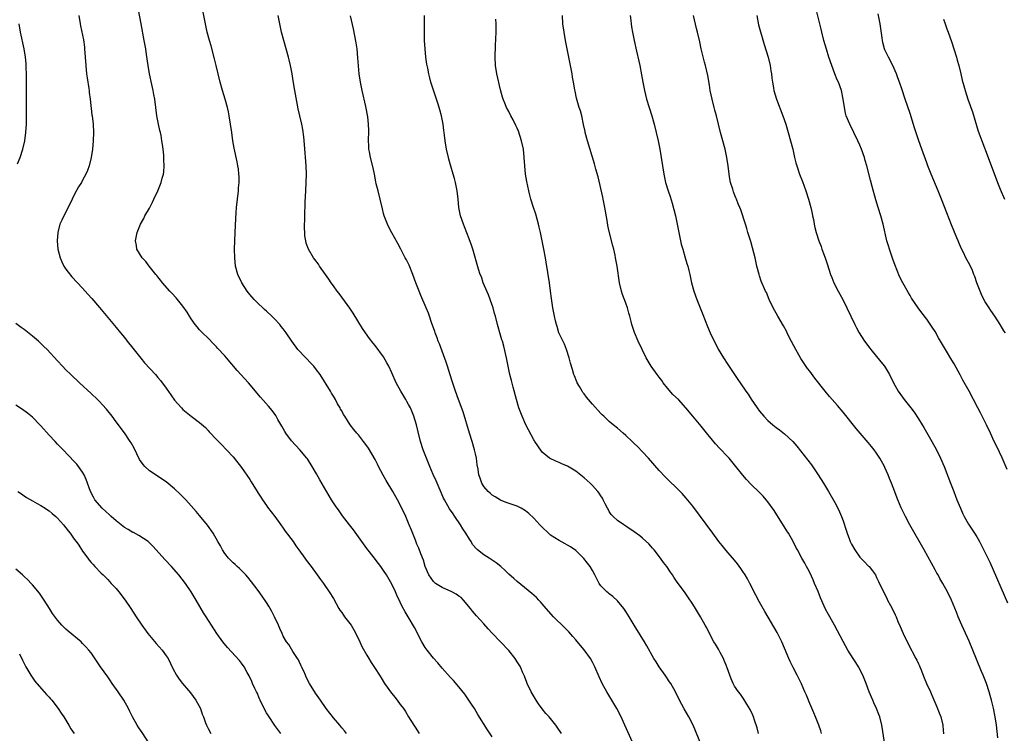
# Model space of a CAD drawing. Units: inches. Extents: x 2631000 to 2634000, y 1449000 to 1452000.
# Drawn here: x 2631794 to 2632030, y 1450983 to 1451154 of the extents above; entities that cross this region are included whole.
import ezdxf

# ---------------------------------------------------------------- set-up
doc = ezdxf.new("R2010")
doc.units = ezdxf.units.IN
doc.header["$MEASUREMENT"] = 0
doc.layers.add('LD26311449_10ft', color=123, linetype='Continuous')

msp = doc.modelspace()

# ---------------------------------------------------------------- linework, layer by layer
at = {"layer": 'LD26311449_10ft'}
for points, elevation in [([(2631808.06, 1451155), (2631808.37, 1451153), (2631808.49, 1451152.49), (2631809.17, 1451149.17), (2631809.41, 1451147.41), (2631809.45, 1451147), (2631809.73, 1451143), (2631809.94, 1451141), (2631810.07, 1451140.07), (2631810.45, 1451137.55), (2631810.52, 1451137), (2631810.56, 1451136.56), (2631810.78, 1451135), (2631811.22, 1451131.22), (2631811.26, 1451131), (2631811.48, 1451129), (2631811.58, 1451127), (2631811.53, 1451125), (2631811.34, 1451123), (2631811.06, 1451121), (2631810.59, 1451119), (2631810.12, 1451117.88), (2631809.79, 1451117), (2631809, 1451115.54), (2631808.69, 1451115), (2631808.01, 1451113.99), (2631807, 1451112.01), (2631806.47, 1451111), (2631805, 1451107.91), (2631804.48, 1451107), (2631804, 1451106), (2631803.56, 1451105), (2631803.05, 1451103), (2631802.92, 1451101), (2631803.09, 1451099), (2631803.6, 1451097), (2631804.03, 1451096.03), (2631804.53, 1451095), (2631805, 1451094.27), (2631805.51, 1451093.51), (2631806.41, 1451092.41), (2631809, 1451089.67), (2631810.27, 1451088.27), (2631811.2, 1451087.2), (2631813, 1451085.1), (2631815, 1451082.68), (2631817, 1451080.29), (2631818.04, 1451079), (2631819, 1451077.85), (2631819.66, 1451077), (2631821, 1451075.35), (2631822.92, 1451072.92), (2631823.84, 1451071.84), (2631826.43, 1451069), (2631827, 1451068.34), (2631827.61, 1451067.61), (2631829, 1451065.71), (2631830.14, 1451064.14), (2631831, 1451062.89), (2631832.66, 1451061), (2631833, 1451060.64), (2631835, 1451059.05), (2631837, 1451057.55), (2631838.36, 1451056.36), (2631839, 1451055.58), (2631839.3, 1451055.3), (2631841, 1451053.47), (2631842.24, 1451052.25), (2631843.44, 1451051), (2631845, 1451049.26), (2631847, 1451046.74), (2631849, 1451043.84), (2631849.31, 1451043.31), (2631850.75, 1451041), (2631851, 1451040.62), (2631851.61, 1451039.61), (2631852.02, 1451039), (2631853, 1451037.67), (2631853.27, 1451037.27), (2631854.12, 1451036.12), (2631855, 1451035), (2631856.42, 1451033), (2631857, 1451032.25), (2631857.5, 1451031.5), (2631859.34, 1451029), (2631860, 1451028), (2631860.76, 1451027), (2631862.19, 1451025), (2631862.52, 1451024.52), (2631863.67, 1451023), (2631865.16, 1451021), (2631865.92, 1451019.92), (2631866.62, 1451019), (2631867.98, 1451017), (2631869, 1451015.36), (2631870.29, 1451013), (2631870.57, 1451012.57), (2631871, 1451012.01), (2631871.4, 1451011.4), (2631871.69, 1451011), (2631873.23, 1451009), (2631873.87, 1451007.87), (2631874.4, 1451007), (2631875.34, 1451005), (2631875.85, 1451003.85), (2631877, 1451001.82), (2631877.5, 1451001), (2631878.04, 1451000.04), (2631879, 1450998.62), (2631880, 1450997), (2631880.4, 1450996.4), (2631881.27, 1450995), (2631881.9, 1450994.1), (2631882.67, 1450993), (2631883, 1450992.58), (2631883.73, 1450991.73), (2631884.29, 1450991), (2631885, 1450990.01), (2631885.46, 1450989.46), (2631885.79, 1450989), (2631886.27, 1450988.27), (2631887, 1450987.02), (2631888.22, 1450985), (2631888.54, 1450984.54), (2631889.53, 1450983)], 9720), ([(2631907, 1450982.23), (2631905.89, 1450983.89), (2631903.59, 1450987.59), (2631902.76, 1450989), (2631902.09, 1450990.09), (2631901.29, 1450991.29), (2631900.44, 1450992.44), (2631899, 1450994.24), (2631897.72, 1450995.72), (2631897, 1450996.48), (2631895, 1450998.71), (2631893.96, 1450999.96), (2631893, 1451001.05), (2631891.43, 1451003), (2631891, 1451003.63), (2631890.17, 1451005), (2631888.41, 1451008.41), (2631886.87, 1451011), (2631886.18, 1451012.18), (2631885.47, 1451013.47), (2631885, 1451014.52), (2631884.17, 1451016.17), (2631883.83, 1451017), (2631883, 1451018.83), (2631881.69, 1451021), (2631881, 1451022.1), (2631880.39, 1451023), (2631879.79, 1451023.79), (2631879, 1451024.79), (2631878.86, 1451025), (2631877, 1451027.36), (2631873.8, 1451031.8), (2631872.87, 1451033), (2631871.2, 1451035.2), (2631870.36, 1451036.36), (2631869.53, 1451037.54), (2631868.57, 1451039), (2631867.97, 1451039.97), (2631865.78, 1451043.78), (2631865, 1451045.23), (2631863.96, 1451047), (2631862.79, 1451048.79), (2631862.64, 1451049), (2631861.01, 1451051), (2631859, 1451053.15), (2631857.64, 1451055), (2631857.39, 1451055.39), (2631857, 1451056.05), (2631856.66, 1451056.66), (2631855.74, 1451058.26), (2631855.22, 1451059.22), (2631854.38, 1451060.38), (2631853.47, 1451061.47), (2631851.6, 1451063.6), (2631848.66, 1451067), (2631846.01, 1451070.01), (2631843.46, 1451073), (2631843, 1451073.51), (2631841.31, 1451075.31), (2631841, 1451075.67), (2631840.33, 1451076.33), (2631839, 1451077.72), (2631837.7, 1451079), (2631837, 1451079.75), (2631836.42, 1451080.42), (2631835.94, 1451081), (2631835, 1451082.35), (2631834.56, 1451083), (2631833.98, 1451083.98), (2631833, 1451085.38), (2631831.38, 1451087.38), (2631830.42, 1451088.42), (2631829.87, 1451089), (2631828.12, 1451091), (2631827.63, 1451091.63), (2631827, 1451092.39), (2631826.75, 1451092.75), (2631826.52, 1451093), (2631824.9, 1451095), (2631824.12, 1451096.12), (2631823.25, 1451097), (2631821.99, 1451099), (2631821.89, 1451099.89), (2631821.64, 1451101), (2631821.84, 1451101.84), (2631822.08, 1451103), (2631822.85, 1451105), (2631823.63, 1451106.37), (2631823.92, 1451107), (2631825, 1451108.84), (2631825.74, 1451110.26), (2631826.06, 1451111), (2631826.96, 1451113), (2631827.77, 1451115), (2631828.04, 1451116.04), (2631828.32, 1451117), (2631828.41, 1451117.59), (2631828.51, 1451119), (2631828.44, 1451120.44), (2631828.46, 1451121), (2631828.43, 1451121.57), (2631828.27, 1451123), (2631828.07, 1451124.07), (2631827.98, 1451125), (2631827.77, 1451126.23), (2631827.59, 1451127), (2631827.46, 1451127.46), (2631827.15, 1451129), (2631826.79, 1451131), (2631826.26, 1451135), (2631826.07, 1451136.07), (2631825.87, 1451137), (2631825.53, 1451138.47), (2631825.02, 1451141), (2631824.7, 1451143), (2631824.31, 1451145.69), (2631824.1, 1451147), (2631823.75, 1451149), (2631823, 1451153), (2631822.39, 1451156.39)], 9730), ([(2631923.61, 1450983), (2631922.58, 1450984.58), (2631922.27, 1450985), (2631920.66, 1450987), (2631919.86, 1450987.86), (2631918.96, 1450988.96), (2631918.11, 1450990.11), (2631917.54, 1450991), (2631916.34, 1450993), (2631915.37, 1450995), (2631915.28, 1450995.28), (2631914.74, 1450996.74), (2631914.3, 1450997.7), (2631913.75, 1450999), (2631913, 1451000.21), (2631912.5, 1451001), (2631911, 1451002.9), (2631907.04, 1451007.04), (2631906.07, 1451008.07), (2631905, 1451009.31), (2631903.24, 1451011.24), (2631902.31, 1451012.31), (2631901.78, 1451013), (2631900.16, 1451015), (2631899.57, 1451015.57), (2631899, 1451015.96), (2631898.41, 1451016.41), (2631897.32, 1451017), (2631895, 1451018.04), (2631893.44, 1451019), (2631893, 1451019.42), (2631891.81, 1451021), (2631891, 1451023.04), (2631890.55, 1451024.55), (2631889.91, 1451026.09), (2631889.42, 1451027.42), (2631889, 1451028.42), (2631888.85, 1451028.85), (2631888.62, 1451029.38), (2631887.72, 1451031.72), (2631887.17, 1451033), (2631886.34, 1451035), (2631885.42, 1451037), (2631884.37, 1451039), (2631883.24, 1451041), (2631881.62, 1451043.62), (2631880.91, 1451044.91), (2631879.8, 1451047), (2631879.55, 1451047.55), (2631879, 1451048.63), (2631877.38, 1451051.38), (2631877, 1451051.94), (2631876.22, 1451053), (2631875, 1451054.57), (2631874.61, 1451055), (2631873.87, 1451055.87), (2631873.03, 1451057), (2631871.72, 1451059), (2631871.41, 1451059.41), (2631871, 1451060.28), (2631870.73, 1451060.73), (2631870.63, 1451061), (2631869.99, 1451061.99), (2631869.52, 1451063), (2631869, 1451063.85), (2631868.54, 1451064.54), (2631868.29, 1451065), (2631865.84, 1451069), (2631865, 1451070.17), (2631864.32, 1451071), (2631863.69, 1451071.69), (2631862.38, 1451073), (2631860.53, 1451075), (2631859.04, 1451077), (2631857.69, 1451079), (2631857, 1451079.92), (2631856.52, 1451080.52), (2631856.16, 1451081), (2631855, 1451082.26), (2631854.28, 1451083), (2631853, 1451084.19), (2631852.55, 1451084.55), (2631852.1, 1451085), (2631851, 1451085.99), (2631850.03, 1451087), (2631849, 1451088.18), (2631848.38, 1451089), (2631847.06, 1451091), (2631846.15, 1451093), (2631845.61, 1451095), (2631845.39, 1451097), (2631845.37, 1451099), (2631845.48, 1451103), (2631845.62, 1451106.38), (2631845.74, 1451107.74), (2631845.83, 1451109), (2631846.26, 1451113), (2631846.3, 1451113.7), (2631846.42, 1451115), (2631846.43, 1451116.43), (2631846.41, 1451117), (2631846.26, 1451118.26), (2631846.16, 1451119), (2631845.94, 1451119.94), (2631845.22, 1451123.22), (2631844.95, 1451124.95), (2631844.7, 1451127), (2631844.41, 1451129), (2631844.08, 1451131), (2631843.9, 1451131.9), (2631843.65, 1451133), (2631843.09, 1451135), (2631842.44, 1451137), (2631841.87, 1451139), (2631841.41, 1451141), (2631840.97, 1451143), (2631840.59, 1451144.59), (2631839.72, 1451147.72), (2631839.34, 1451149), (2631838.82, 1451151), (2631838.23, 1451153.77), (2631837.83, 1451155.83)], 9740), ([(2631940.56, 1450981), (2631938.77, 1450985), (2631937.84, 1450987), (2631936.8, 1450989), (2631935.4, 1450991.4), (2631934.44, 1450993), (2631933.34, 1450995), (2631932.61, 1450996.61), (2631931.59, 1450999), (2631931, 1451000.14), (2631930.51, 1451001), (2631929, 1451003.1), (2631928.14, 1451004.14), (2631927, 1451005.45), (2631926.3, 1451006.3), (2631925.36, 1451007.36), (2631925, 1451007.71), (2631924.38, 1451008.38), (2631921.69, 1451011), (2631919.95, 1451013), (2631919, 1451014.13), (2631918.59, 1451014.59), (2631918.18, 1451015), (2631917.6, 1451015.6), (2631916.53, 1451016.53), (2631913, 1451019.43), (2631912.18, 1451020.18), (2631911, 1451021.19), (2631910.09, 1451022.09), (2631909.06, 1451023), (2631907.94, 1451023.94), (2631906.75, 1451024.75), (2631906.31, 1451025), (2631905, 1451025.85), (2631903.53, 1451027), (2631903.24, 1451027.24), (2631902.33, 1451028.33), (2631901.95, 1451029), (2631901.55, 1451029.55), (2631900.69, 1451031), (2631900.02, 1451032.02), (2631899.44, 1451033), (2631898.1, 1451035), (2631897.63, 1451035.63), (2631896.83, 1451036.83), (2631895.57, 1451039), (2631895.38, 1451039.38), (2631894.77, 1451040.77), (2631893.58, 1451043.58), (2631892.9, 1451045.1), (2631892.07, 1451047), (2631891.79, 1451047.79), (2631891.26, 1451049), (2631890.48, 1451051), (2631889.84, 1451053), (2631889.27, 1451055.27), (2631888.87, 1451057), (2631888.25, 1451059), (2631887.43, 1451061), (2631887, 1451061.82), (2631886.56, 1451062.56), (2631886.33, 1451063), (2631885.13, 1451065), (2631884.06, 1451067), (2631883, 1451069.4), (2631882.24, 1451071), (2631881.83, 1451071.83), (2631881, 1451073.24), (2631879, 1451075.99), (2631878.53, 1451076.53), (2631877.64, 1451077.64), (2631876.66, 1451079), (2631876, 1451080), (2631873.72, 1451083.72), (2631872.9, 1451084.9), (2631870.38, 1451088.38), (2631869.89, 1451089), (2631869, 1451090.29), (2631868.47, 1451091), (2631867.89, 1451091.89), (2631867.08, 1451093), (2631865.69, 1451095), (2631865.42, 1451095.42), (2631864.6, 1451096.6), (2631864.26, 1451097), (2631863.02, 1451099.02), (2631862.5, 1451100.5), (2631862.43, 1451101), (2631862.19, 1451102.19), (2631862.16, 1451103), (2631862.07, 1451104.07), (2631862.1, 1451105), (2631862.16, 1451105.84), (2631862.15, 1451107), (2631862.18, 1451108.18), (2631862.24, 1451109), (2631862.28, 1451110.28), (2631862.42, 1451113), (2631862.51, 1451115), (2631862.53, 1451117), (2631862.45, 1451119), (2631862.09, 1451124.09), (2631861.94, 1451125.94), (2631861.72, 1451127.72), (2631861.45, 1451129), (2631860.97, 1451131), (2631860.61, 1451132.61), (2631859.74, 1451137), (2631859.35, 1451139.35), (2631859.13, 1451141), (2631858.76, 1451143), (2631858.39, 1451144.39), (2631858.26, 1451145), (2631857.13, 1451149), (2631856.61, 1451151), (2631856.17, 1451153), (2631855.8, 1451155)], 9750), ([(2631957.57, 1450979), (2631955.68, 1450983.68), (2631955.08, 1450985), (2631954.04, 1450987), (2631952.93, 1450988.93), (2631951.83, 1450991), (2631950.84, 1450993), (2631949.72, 1450995), (2631949.44, 1450995.44), (2631948.39, 1450997), (2631947, 1450999), (2631946.22, 1451000.22), (2631945.73, 1451001), (2631944.03, 1451004.03), (2631943.46, 1451005), (2631940.95, 1451009), (2631939.76, 1451011), (2631939, 1451012.22), (2631938.48, 1451013), (2631937, 1451014.81), (2631935.88, 1451015.88), (2631935, 1451016.5), (2631934.74, 1451016.74), (2631934.42, 1451017), (2631933, 1451018.43), (2631932.62, 1451019), (2631932.08, 1451020.08), (2631931.6, 1451021), (2631931, 1451022.07), (2631930.45, 1451023), (2631929.85, 1451023.85), (2631928.97, 1451024.97), (2631927, 1451026.83), (2631925.75, 1451027.75), (2631925, 1451028.15), (2631924.49, 1451028.49), (2631923, 1451029.28), (2631921, 1451030.57), (2631920.45, 1451031), (2631919, 1451032.43), (2631918.7, 1451032.7), (2631918.41, 1451033), (2631917, 1451034.64), (2631915.76, 1451035.76), (2631915, 1451036.37), (2631913.92, 1451037), (2631913, 1451037.46), (2631912.25, 1451037.75), (2631910.39, 1451038.39), (2631909, 1451038.92), (2631907.68, 1451039.68), (2631907, 1451040.11), (2631906.56, 1451040.56), (2631906.03, 1451041), (2631905, 1451042.22), (2631904.54, 1451043), (2631904.16, 1451044.16), (2631903.83, 1451045), (2631903.63, 1451046.37), (2631903.41, 1451047.41), (2631903.23, 1451049), (2631903, 1451050.01), (2631902.8, 1451051), (2631902.24, 1451053), (2631901.61, 1451055), (2631900.09, 1451060.09), (2631898.92, 1451063), (2631898.19, 1451065), (2631897.41, 1451067.41), (2631896.94, 1451068.94), (2631896.28, 1451071), (2631895.96, 1451071.96), (2631894.36, 1451076.36), (2631894.11, 1451077), (2631893.83, 1451077.83), (2631893.37, 1451079), (2631893.28, 1451079.28), (2631892.49, 1451081.51), (2631891.99, 1451083), (2631891.73, 1451083.73), (2631891.22, 1451085), (2631889.95, 1451087.95), (2631889.53, 1451089), (2631888.75, 1451091), (2631888.03, 1451093), (2631887.17, 1451095.17), (2631886.49, 1451096.49), (2631886.21, 1451097), (2631885.14, 1451099), (2631884.42, 1451100.42), (2631883, 1451102.91), (2631882.27, 1451104.27), (2631881.93, 1451105), (2631881.16, 1451107), (2631881, 1451107.6), (2631880.72, 1451108.72), (2631880.19, 1451111), (2631879.69, 1451113), (2631879.28, 1451114.72), (2631879.2, 1451115.2), (2631878.83, 1451117), (2631878.55, 1451118.55), (2631877.91, 1451121), (2631877.66, 1451122.34), (2631877.5, 1451123), (2631877.45, 1451123.45), (2631877.41, 1451125.41), (2631877.48, 1451127), (2631877.45, 1451127.45), (2631877.44, 1451129), (2631877.23, 1451130.77), (2631876.77, 1451133.23), (2631875.92, 1451137), (2631875.49, 1451139), (2631875.19, 1451141), (2631875.02, 1451142.98), (2631874.89, 1451144.89), (2631874.66, 1451147), (2631874.45, 1451148.45), (2631873.84, 1451151.84), (2631873.11, 1451154.89)], 9760), ([(2631970.72, 1450983), (2631970.38, 1450984.38), (2631969.77, 1450986.23), (2631969.56, 1450987), (2631969.4, 1450987.4), (2631968.76, 1450988.76), (2631967.95, 1450990.05), (2631967.23, 1450991.23), (2631966.43, 1450992.43), (2631965.97, 1450993), (2631965, 1450994.41), (2631964.7, 1450995), (2631964.16, 1450996.16), (2631963.25, 1450998.75), (2631963, 1450999.37), (2631962.56, 1451000.56), (2631962.38, 1451001), (2631961.6, 1451002.4), (2631961.2, 1451003.2), (2631960.43, 1451004.43), (2631960.05, 1451005), (2631959, 1451007), (2631958.34, 1451008.34), (2631958, 1451009), (2631956.86, 1451011), (2631955.64, 1451013), (2631955, 1451014), (2631953.8, 1451015.8), (2631953, 1451016.97), (2631951.31, 1451019.31), (2631950.5, 1451020.5), (2631950.17, 1451021), (2631949.67, 1451021.67), (2631948.77, 1451023), (2631948.01, 1451024.01), (2631947.29, 1451025), (2631945.74, 1451027), (2631945.41, 1451027.41), (2631945, 1451027.88), (2631944.47, 1451028.47), (2631943, 1451029.83), (2631942.35, 1451030.35), (2631941, 1451031.35), (2631939, 1451032.7), (2631938.49, 1451033), (2631937, 1451034.07), (2631935.93, 1451035), (2631935.51, 1451035.51), (2631935, 1451036.23), (2631934.73, 1451036.73), (2631934.57, 1451037), (2631934.08, 1451038.08), (2631933.59, 1451039), (2631933.37, 1451039.37), (2631933, 1451039.93), (2631932.6, 1451040.6), (2631932.29, 1451041), (2631931, 1451042.43), (2631930.45, 1451043), (2631929, 1451044.28), (2631928.61, 1451044.61), (2631927, 1451045.84), (2631925, 1451047.04), (2631923.64, 1451047.64), (2631923, 1451047.96), (2631922.25, 1451048.25), (2631920.89, 1451048.89), (2631920.74, 1451049), (2631919, 1451050.44), (2631917.91, 1451051.91), (2631917.24, 1451053), (2631917.14, 1451053.14), (2631917, 1451053.37), (2631915.73, 1451055.73), (2631915.09, 1451057), (2631914.18, 1451059), (2631913.42, 1451061), (2631912.81, 1451063), (2631912.03, 1451065.97), (2631911.61, 1451067.61), (2631911.23, 1451069), (2631910.8, 1451071), (2631910.42, 1451073), (2631909.79, 1451075.79), (2631909.44, 1451077), (2631909.35, 1451077.35), (2631908.83, 1451079), (2631908.45, 1451080.45), (2631908.28, 1451081), (2631907.77, 1451083), (2631907.59, 1451083.59), (2631907.23, 1451085), (2631907, 1451085.64), (2631906.56, 1451087), (2631906.13, 1451088.13), (2631904.88, 1451091), (2631904.41, 1451092.41), (2631904.15, 1451093), (2631903.73, 1451094.27), (2631902.35, 1451099), (2631902.02, 1451100.02), (2631901.5, 1451101.5), (2631900.4, 1451104.4), (2631900.15, 1451105), (2631899.42, 1451107), (2631898.99, 1451109), (2631898.85, 1451111), (2631898.66, 1451113), (2631898.24, 1451115), (2631897.98, 1451115.98), (2631897.66, 1451117), (2631897.11, 1451118.9), (2631896.62, 1451120.62), (2631896.53, 1451121), (2631896.09, 1451123), (2631895.78, 1451125), (2631895.63, 1451126.37), (2631895.54, 1451127), (2631895.45, 1451127.45), (2631895.25, 1451129), (2631894.84, 1451131), (2631894.44, 1451132.44), (2631894.3, 1451133), (2631893.98, 1451133.98), (2631893.67, 1451135), (2631892.36, 1451139), (2631892.05, 1451140.05), (2631891.84, 1451141), (2631891.59, 1451142.41), (2631891.38, 1451143.38), (2631891.16, 1451145), (2631890.93, 1451147), (2631890.81, 1451149), (2631890.78, 1451151), (2631890.81, 1451153.19), (2631890.81, 1451155)], 9770), ([(2632000.88, 1450981), (2632000.26, 1450985), (2631999.75, 1450987), (2631999.55, 1450987.55), (2631998.99, 1450988.99), (2631998.37, 1450990.37), (2631998.06, 1450991), (2631997.21, 1450993), (2631996.49, 1450995), (2631995.69, 1450997), (2631994.63, 1450999), (2631994.01, 1451000.01), (2631993.36, 1451001), (2631992.15, 1451003), (2631991, 1451005.08), (2631988.94, 1451009), (2631987.83, 1451011), (2631987.51, 1451011.51), (2631986.79, 1451012.79), (2631986.48, 1451013.52), (2631985.54, 1451015.54), (2631984.99, 1451017.01), (2631984.17, 1451019), (2631983.82, 1451019.82), (2631983, 1451021.6), (2631982.51, 1451022.51), (2631982.2, 1451023), (2631981.81, 1451023.81), (2631981.12, 1451025), (2631980.06, 1451027), (2631979.68, 1451027.68), (2631979.03, 1451029), (2631977.88, 1451031), (2631977.55, 1451031.55), (2631974.46, 1451036.46), (2631973.64, 1451037.64), (2631973, 1451038.51), (2631972.61, 1451039), (2631971.86, 1451039.86), (2631970.87, 1451040.87), (2631969, 1451042.66), (2631967.88, 1451043.88), (2631967, 1451044.88), (2631965.35, 1451047), (2631963.68, 1451049), (2631963, 1451049.69), (2631961.78, 1451051), (2631961.39, 1451051.39), (2631960.43, 1451052.43), (2631959, 1451054.15), (2631958.61, 1451054.61), (2631957, 1451056.65), (2631955, 1451059.06), (2631953.34, 1451061), (2631951.56, 1451063), (2631950.26, 1451064.26), (2631949, 1451065.74), (2631947.95, 1451067), (2631947.58, 1451067.58), (2631947, 1451068.35), (2631946.48, 1451069), (2631945.06, 1451071), (2631943.88, 1451073), (2631942.9, 1451075), (2631941.95, 1451077), (2631941.05, 1451079.05), (2631940.55, 1451080.55), (2631940.43, 1451081), (2631940.28, 1451081.72), (2631939.96, 1451083), (2631939.73, 1451083.73), (2631939.41, 1451085), (2631939, 1451086.13), (2631938.21, 1451088.21), (2631937.96, 1451089), (2631937.49, 1451091), (2631936.9, 1451095), (2631936.59, 1451096.59), (2631936.54, 1451097), (2631936.43, 1451097.57), (2631936.1, 1451099), (2631935.86, 1451099.86), (2631935, 1451103.24), (2631934.7, 1451104.7), (2631934.59, 1451105.41), (2631934.12, 1451108.12), (2631933.94, 1451109), (2631933.81, 1451109.81), (2631933.54, 1451111), (2631933.47, 1451111.47), (2631932.35, 1451116.35), (2631931.84, 1451118.16), (2631931.51, 1451119.51), (2631929.81, 1451125), (2631929.28, 1451127), (2631929.24, 1451127.24), (2631928.89, 1451128.89), (2631928.42, 1451131), (2631928.13, 1451132.13), (2631927.86, 1451133), (2631927.22, 1451135.22), (2631926.85, 1451136.85), (2631926.8, 1451137.2), (2631926.48, 1451139), (2631926.24, 1451140.24), (2631926.14, 1451141), (2631924.94, 1451147), (2631924.56, 1451149), (2631924.21, 1451151), (2631923.95, 1451153), (2631923.82, 1451155)], 9790), ([(2631940.05, 1451155), (2631940.18, 1451153.82), (2631940.23, 1451153), (2631940.32, 1451152.32), (2631940.56, 1451151), (2631940.98, 1451149), (2631941.54, 1451146.46), (2631942.09, 1451144.09), (2631942.31, 1451143), (2631942.75, 1451140.75), (2631943.06, 1451139), (2631943.46, 1451137), (2631943.96, 1451135), (2631945.19, 1451131), (2631945.76, 1451129), (2631946.27, 1451127), (2631946.73, 1451125), (2631947.12, 1451123), (2631947.48, 1451121), (2631947.8, 1451119), (2631948.11, 1451117), (2631948.52, 1451115), (2631949.14, 1451113), (2631949.63, 1451111.63), (2631950.09, 1451110.09), (2631950.51, 1451108.51), (2631950.87, 1451107), (2631951.31, 1451105), (2631952.1, 1451101), (2631952.27, 1451100.27), (2631952.6, 1451099), (2631953.21, 1451097), (2631953.61, 1451095.61), (2631953.81, 1451095), (2631954.09, 1451093.91), (2631954.31, 1451093), (2631954.74, 1451091), (2631955.28, 1451089), (2631955.98, 1451087), (2631957.39, 1451083.39), (2631958.53, 1451080.53), (2631959.19, 1451079), (2631960.11, 1451077), (2631960.41, 1451076.41), (2631961.1, 1451075.1), (2631962.35, 1451073), (2631963.4, 1451071.4), (2631965.01, 1451069), (2631965.83, 1451067.83), (2631966.37, 1451067), (2631967.73, 1451065), (2631968.27, 1451064.27), (2631969, 1451063.11), (2631970.42, 1451061), (2631971, 1451060.22), (2631971.99, 1451059), (2631973, 1451057.99), (2631974.16, 1451057), (2631975, 1451056.36), (2631975.8, 1451055.8), (2631977, 1451054.8), (2631978.94, 1451052.94), (2631979.89, 1451051.89), (2631982.54, 1451048.54), (2631983.39, 1451047.4), (2631985.02, 1451045), (2631986.29, 1451043), (2631987.48, 1451041), (2631989, 1451038.38), (2631989.49, 1451037.49), (2631990.15, 1451036.15), (2631990.63, 1451035), (2631991, 1451033.95), (2631991.73, 1451031.73), (2631991.93, 1451031), (2631992.49, 1451029.51), (2631992.69, 1451029), (2631993, 1451028.41), (2631993.77, 1451027), (2631995, 1451025.3), (2631996.12, 1451024.12), (2631997, 1451023.17), (2631997.1, 1451023.1), (2631997.2, 1451023), (2631998.03, 1451022.03), (2631998.7, 1451021), (2631999, 1451020.37), (2631999.47, 1451019.47), (2632000.62, 1451017), (2632001.45, 1451015.45), (2632001.64, 1451015), (2632002.33, 1451013.67), (2632002.81, 1451012.81), (2632003.48, 1451011.48), (2632003.66, 1451011), (2632004.12, 1451009.88), (2632004.66, 1451008.66), (2632005.37, 1451007), (2632006.52, 1451004.52), (2632008.42, 1451001), (2632008.62, 1451000.62), (2632009, 1450999.73), (2632009.24, 1450999.24), (2632009.34, 1450999), (2632009.55, 1450998.45), (2632010.39, 1450996.39), (2632010.92, 1450995), (2632011.87, 1450993), (2632012.25, 1450992.25), (2632013.45, 1450989.45), (2632014.01, 1450988.01), (2632014.38, 1450987), (2632014.88, 1450985), (2632014.89, 1450984.89), (2632015.05, 1450982.95)], 9800), ([(2632027.98, 1450982.02), (2632027.68, 1450985), (2632027.4, 1450987), (2632027, 1450989.14), (2632026.53, 1450991), (2632026.17, 1450992.17), (2632025.95, 1450993), (2632025.27, 1450995), (2632024.49, 1450997), (2632024.13, 1450997.87), (2632022.88, 1451000.88), (2632021.14, 1451005.14), (2632019.91, 1451007.91), (2632019.4, 1451009), (2632018.54, 1451011), (2632018.11, 1451012.11), (2632016.92, 1451015), (2632015.93, 1451017), (2632014.85, 1451019), (2632014.16, 1451020.16), (2632013.72, 1451021), (2632013.44, 1451021.44), (2632013, 1451022.24), (2632010.4, 1451027), (2632006.96, 1451033), (2632005.89, 1451035), (2632005.61, 1451035.61), (2632004.88, 1451037.12), (2632004.1, 1451039), (2632003, 1451041.94), (2632002.57, 1451043), (2632002.09, 1451044.09), (2632001.74, 1451045), (2632001, 1451046.75), (2632000.88, 1451047), (2631999.8, 1451049), (2631999, 1451050.2), (2631998.43, 1451051), (2631997.78, 1451051.78), (2631997, 1451052.76), (2631994.12, 1451056.12), (2631991, 1451060.01), (2631989.62, 1451061.62), (2631987.74, 1451063.74), (2631986.67, 1451065), (2631984.18, 1451068.18), (2631983, 1451069.82), (2631982.49, 1451070.49), (2631981.67, 1451071.67), (2631980.88, 1451072.88), (2631979.64, 1451075), (2631978.17, 1451077.83), (2631977.6, 1451079), (2631977.41, 1451079.41), (2631976.71, 1451080.71), (2631975.37, 1451083), (2631974.25, 1451085), (2631973.29, 1451087), (2631972.62, 1451088.62), (2631972.43, 1451089), (2631971.41, 1451091.41), (2631971, 1451092.62), (2631970.88, 1451093), (2631970.37, 1451095), (2631969.92, 1451097), (2631969.33, 1451099.33), (2631968.88, 1451100.88), (2631968.22, 1451103), (2631967.96, 1451103.97), (2631967.59, 1451105), (2631966.48, 1451108.48), (2631966.3, 1451109), (2631965.91, 1451109.91), (2631965.5, 1451111), (2631965.32, 1451111.32), (2631965, 1451112.1), (2631964.75, 1451112.75), (2631964.56, 1451113.44), (2631964.07, 1451115), (2631963.89, 1451115.89), (2631963.69, 1451117), (2631963.46, 1451119), (2631963.2, 1451121), (2631962.77, 1451123), (2631962.19, 1451125), (2631961.65, 1451127), (2631961.19, 1451129), (2631960.7, 1451131), (2631960.31, 1451132.31), (2631960.15, 1451133), (2631959.63, 1451135), (2631959.21, 1451137), (2631959, 1451138.32), (2631958.6, 1451140.6), (2631958.03, 1451143), (2631957.81, 1451143.81), (2631957.05, 1451147.05), (2631956.68, 1451148.68), (2631956.13, 1451151), (2631955.9, 1451151.9), (2631955.18, 1451155)], 9810), ([(2631970.3, 1451155), (2631970.77, 1451152.77), (2631972.09, 1451148.09), (2631973.03, 1451145), (2631973.51, 1451143), (2631973.71, 1451141.71), (2631973.85, 1451141), (2631973.96, 1451139.96), (2631974.11, 1451139), (2631974.35, 1451137.65), (2631974.44, 1451137), (2631975.02, 1451135), (2631976.6, 1451131), (2631977.27, 1451129), (2631977.86, 1451127), (2631978.43, 1451125), (2631978.93, 1451123), (2631979.38, 1451121), (2631979.69, 1451119.69), (2631979.88, 1451119), (2631980.55, 1451117), (2631981.24, 1451115.24), (2631982.06, 1451113), (2631982.73, 1451111), (2631983.28, 1451109), (2631983.55, 1451107.55), (2631983.7, 1451107), (2631983.88, 1451106.12), (2631984.06, 1451105), (2631984.23, 1451104.23), (2631984.51, 1451103), (2631985.17, 1451101), (2631985.7, 1451099.7), (2631985.93, 1451099), (2631986.44, 1451097.56), (2631986.75, 1451096.76), (2631987.26, 1451095.26), (2631988, 1451093), (2631988.26, 1451092.26), (2631988.75, 1451091), (2631989.78, 1451089), (2631990.24, 1451088.24), (2631991, 1451086.85), (2631991.89, 1451085), (2631992.81, 1451083), (2631993.76, 1451081), (2631994.18, 1451080.18), (2631994.84, 1451079), (2631996.12, 1451077), (2631997.35, 1451075.35), (2631997.61, 1451075), (2632000.05, 1451072.05), (2632000.86, 1451071), (2632002.08, 1451069), (2632003.06, 1451067), (2632004.2, 1451065), (2632005.63, 1451063), (2632006.24, 1451062.24), (2632007.16, 1451061), (2632007.96, 1451059.96), (2632009, 1451058.42), (2632009.91, 1451057), (2632010.33, 1451056.33), (2632012.22, 1451053), (2632013.3, 1451051), (2632014.31, 1451049), (2632015.18, 1451047), (2632016.67, 1451043), (2632017, 1451042.19), (2632017.45, 1451041), (2632017.91, 1451039.91), (2632018.24, 1451039), (2632019.04, 1451037), (2632019.64, 1451035.64), (2632019.95, 1451035), (2632021, 1451033.18), (2632022.46, 1451031), (2632023, 1451030.11), (2632023.62, 1451029), (2632024.1, 1451028.1), (2632025, 1451026.31), (2632026.07, 1451024.07), (2632030.32, 1451014.32)], 9820), ([(2632030.23, 1451046.23), (2632029.04, 1451049.04), (2632027.76, 1451051.76), (2632027.16, 1451053), (2632026.23, 1451055), (2632025.27, 1451057), (2632024.24, 1451059), (2632023.83, 1451059.83), (2632023.22, 1451061), (2632022.21, 1451063), (2632021.14, 1451065), (2632019.67, 1451067.67), (2632019, 1451068.9), (2632017.54, 1451071.54), (2632017, 1451072.47), (2632015.48, 1451075), (2632015, 1451075.83), (2632014.29, 1451077), (2632013.84, 1451077.84), (2632013, 1451079.29), (2632012.33, 1451080.33), (2632011, 1451082.3), (2632009.82, 1451083.82), (2632008.98, 1451085), (2632007.35, 1451087.34), (2632007, 1451087.95), (2632006.6, 1451088.6), (2632005.3, 1451091), (2632004.52, 1451092.52), (2632003.38, 1451095.38), (2632003, 1451096.41), (2632002.08, 1451099), (2632001.82, 1451099.82), (2632001.48, 1451101), (2632000.58, 1451105), (2632000.01, 1451107), (2631999.38, 1451109), (2631998.82, 1451110.82), (2631997.97, 1451114.03), (2631997.58, 1451115.58), (2631996.67, 1451119), (2631996.3, 1451120.3), (2631996.09, 1451121), (2631995.39, 1451123), (2631995, 1451123.96), (2631994.53, 1451125), (2631992.56, 1451129), (2631991.75, 1451131), (2631991.58, 1451131.58), (2631991.3, 1451133), (2631991.04, 1451134.96), (2631990.59, 1451137), (2631989.86, 1451139), (2631989.59, 1451139.59), (2631989.03, 1451141.03), (2631988.28, 1451143), (2631987.6, 1451145), (2631987, 1451146.91), (2631986.41, 1451149), (2631985.93, 1451151), (2631985.74, 1451151.74), (2631985.45, 1451153), (2631984.55, 1451156.55)], 9830), ([(2632029.81, 1451079), (2632029.48, 1451079.48), (2632028.57, 1451081), (2632027.27, 1451083), (2632026.34, 1451084.34), (2632025.9, 1451085), (2632025, 1451086.44), (2632024.67, 1451087), (2632024.14, 1451088.14), (2632023.76, 1451089), (2632023, 1451091), (2632022.49, 1451092.49), (2632022.27, 1451093), (2632021.93, 1451093.93), (2632021.29, 1451095.29), (2632021, 1451095.85), (2632020.37, 1451097), (2632019.76, 1451098.24), (2632019.24, 1451099.24), (2632018.66, 1451100.66), (2632018.54, 1451101), (2632018.24, 1451101.76), (2632016.9, 1451104.9), (2632015.77, 1451107.77), (2632014.56, 1451111), (2632013.74, 1451113), (2632012.05, 1451117), (2632011.27, 1451119), (2632011, 1451119.72), (2632009.83, 1451123), (2632009.14, 1451125), (2632008.1, 1451128.1), (2632007, 1451131.51), (2632005.84, 1451135), (2632005, 1451137.46), (2632004.45, 1451139), (2632004.09, 1451140.09), (2632003.75, 1451141), (2632002.91, 1451143), (2632001.84, 1451145), (2632001, 1451146.79), (2632000.91, 1451147), (2632000.51, 1451148.51), (2632000.42, 1451149), (2632000.34, 1451149.66), (2631999.85, 1451153), (2631999.36, 1451155.36)], 9840), ([(2631793.44, 1451119.44), (2631794.06, 1451121), (2631794.72, 1451123), (2631795.17, 1451125), (2631795.42, 1451127), (2631795.55, 1451129), (2631795.59, 1451131), (2631795.57, 1451131.57), (2631795.59, 1451134.41), (2631795.56, 1451135.56), (2631795.59, 1451138.41), (2631795.58, 1451141), (2631795.52, 1451142.47), (2631795.52, 1451143), (2631795.49, 1451143.49), (2631795.34, 1451145), (2631795.01, 1451147.01), (2631794.15, 1451151), (2631793.8, 1451153)], 9710), ([(2631985.85, 1450983), (2631985.65, 1450983.65), (2631985.18, 1450985), (2631984.38, 1450987), (2631983.96, 1450987.96), (2631982.78, 1450990.78), (2631982.68, 1450991), (2631982.22, 1450992.22), (2631981.84, 1450993), (2631981, 1450994.95), (2631980.33, 1450996.33), (2631979.98, 1450997), (2631979, 1450998.82), (2631978.29, 1451000.29), (2631977.99, 1451001), (2631977, 1451003.44), (2631976.32, 1451005), (2631975.22, 1451007.22), (2631972.24, 1451012.24), (2631971, 1451014.48), (2631970.13, 1451016.13), (2631968.65, 1451019), (2631968.07, 1451020.07), (2631967.53, 1451021), (2631967, 1451021.87), (2631966.54, 1451022.54), (2631965.7, 1451023.7), (2631965, 1451024.59), (2631963, 1451026.88), (2631962.04, 1451028.04), (2631961.28, 1451029), (2631959.77, 1451031), (2631955, 1451037.49), (2631953.44, 1451039.44), (2631952.49, 1451040.49), (2631951, 1451041.96), (2631949.45, 1451043.45), (2631948.45, 1451044.45), (2631947, 1451046.02), (2631944.42, 1451049), (2631943, 1451050.52), (2631941.76, 1451051.76), (2631941, 1451052.51), (2631940.47, 1451053), (2631939, 1451054.44), (2631938.33, 1451055), (2631937, 1451056.18), (2631935.95, 1451057), (2631935, 1451057.79), (2631933.69, 1451059), (2631933.34, 1451059.34), (2631933, 1451059.69), (2631931, 1451061.93), (2631929.59, 1451063.59), (2631929, 1451064.35), (2631928.7, 1451064.7), (2631928.51, 1451065), (2631927.87, 1451066.13), (2631927.34, 1451067), (2631927.23, 1451067.23), (2631926.67, 1451068.67), (2631926.56, 1451069), (2631926.19, 1451070.19), (2631925.75, 1451071.75), (2631925.44, 1451073), (2631924.83, 1451075), (2631924.32, 1451076.32), (2631922.99, 1451079), (2631922.53, 1451080.53), (2631922.36, 1451081), (2631922.14, 1451081.86), (2631921.91, 1451083), (2631921.78, 1451083.78), (2631921.54, 1451085), (2631921.3, 1451086.7), (2631921.2, 1451087.2), (2631920.99, 1451089), (2631920.73, 1451091), (2631919.95, 1451095.95), (2631919.77, 1451097), (2631919.4, 1451099), (2631918.55, 1451103), (2631918.28, 1451104.28), (2631918.1, 1451105), (2631917.74, 1451106.26), (2631917.45, 1451107.45), (2631916.91, 1451109), (2631916.26, 1451111), (2631915.98, 1451111.98), (2631915.76, 1451113), (2631915.28, 1451115.28), (2631914.99, 1451117), (2631914.8, 1451119), (2631914.69, 1451121), (2631914.48, 1451123), (2631914.06, 1451125), (2631913.31, 1451127.31), (2631913, 1451128.05), (2631912.69, 1451128.69), (2631912, 1451130), (2631911.48, 1451131), (2631911, 1451132.01), (2631910.47, 1451133), (2631910.03, 1451134.03), (2631909.65, 1451135), (2631909.48, 1451135.48), (2631909, 1451137.16), (2631908.14, 1451141), (2631907.82, 1451143), (2631907.72, 1451145), (2631907.79, 1451147.79), (2631907.93, 1451151), (2631907.96, 1451153), (2631907.91, 1451154.09)], 9780), ([(2632015, 1451154.09), (2632015.41, 1451153), (2632015.8, 1451151.8), (2632016.12, 1451151), (2632017, 1451148.54), (2632017.52, 1451147), (2632018.13, 1451145), (2632018.3, 1451144.3), (2632018.66, 1451143), (2632019.12, 1451141), (2632019.49, 1451139.49), (2632019.85, 1451138.15), (2632020.19, 1451137), (2632020.82, 1451135), (2632021.41, 1451133.41), (2632021.53, 1451133), (2632021.93, 1451131.93), (2632023.33, 1451127.33), (2632023.73, 1451126.27), (2632024.18, 1451125), (2632025.7, 1451121), (2632027.95, 1451115), (2632028.57, 1451113.43), (2632029.59, 1451111)], 9850), ([(2631872.18, 1450983), (2631871.67, 1450983.67), (2631871, 1450984.42), (2631870.52, 1450985), (2631869, 1450986.75), (2631867.3, 1450989), (2631865.89, 1450991), (2631864.72, 1450992.71), (2631863.28, 1450995), (2631862.51, 1450996.51), (2631862.29, 1450997), (2631861.93, 1450997.93), (2631861.41, 1450999), (2631861.32, 1450999.32), (2631861, 1450999.9), (2631860.68, 1451000.68), (2631860.44, 1451001), (2631859.29, 1451002.71), (2631858.32, 1451004.32), (2631857.76, 1451005), (2631857, 1451006.32), (2631856.72, 1451007), (2631856.17, 1451008.17), (2631855.88, 1451009), (2631854.93, 1451011), (2631854.29, 1451012.29), (2631853.86, 1451013), (2631853.56, 1451013.56), (2631853, 1451014.44), (2631851.96, 1451015.96), (2631851, 1451017.3), (2631849.4, 1451019.4), (2631848.49, 1451020.49), (2631848.03, 1451021), (2631846.52, 1451022.52), (2631845.98, 1451023), (2631845.48, 1451023.48), (2631845, 1451023.91), (2631844.46, 1451024.46), (2631843.91, 1451025), (2631843, 1451026.17), (2631842.44, 1451027), (2631841.95, 1451027.95), (2631841.39, 1451029), (2631840.24, 1451031), (2631838.9, 1451032.9), (2631837, 1451035.28), (2631836.19, 1451036.19), (2631835, 1451037.55), (2631833.66, 1451039), (2631832.34, 1451040.34), (2631831, 1451041.62), (2631829, 1451043.28), (2631825, 1451045.98), (2631823.91, 1451047), (2631823.46, 1451047.46), (2631822.64, 1451048.64), (2631821.34, 1451051.34), (2631820.63, 1451052.63), (2631820.4, 1451053), (2631819.02, 1451055.02), (2631817, 1451057.67), (2631816.03, 1451059), (2631814.7, 1451060.7), (2631813.77, 1451061.77), (2631813, 1451062.58), (2631812.57, 1451063), (2631811, 1451064.5), (2631808.26, 1451067), (2631806.17, 1451069), (2631805, 1451070.17), (2631804.19, 1451071), (2631803, 1451072.27), (2631800.49, 1451075), (2631799.73, 1451075.73), (2631798.4, 1451077), (2631797, 1451078.2), (2631795, 1451079.83), (2631794.3, 1451080.3), (2631793, 1451081.22)], 9710), ([(2631856.39, 1450983), (2631854.97, 1450984.97), (2631853.61, 1450987), (2631853, 1450988), (2631852.44, 1450989), (2631851.48, 1450991), (2631851.35, 1450991.35), (2631850.74, 1450992.74), (2631850.6, 1450993), (2631850.2, 1450993.8), (2631849.67, 1450995), (2631849.48, 1450995.48), (2631848.82, 1450996.82), (2631848.35, 1450997.65), (2631847.62, 1450999), (2631847, 1450999.89), (2631846.51, 1451000.51), (2631843.63, 1451003.63), (2631842.53, 1451005), (2631841.13, 1451007), (2631838.52, 1451011), (2631837.91, 1451011.91), (2631836.18, 1451015), (2631834.99, 1451016.99), (2631833.58, 1451019), (2631832.02, 1451021), (2631830.29, 1451023), (2631828.68, 1451024.68), (2631825.85, 1451027.85), (2631824.84, 1451028.84), (2631824.64, 1451029), (2631822.48, 1451030.48), (2631821.16, 1451031.16), (2631821, 1451031.2), (2631819.91, 1451031.91), (2631819, 1451032.38), (2631818.23, 1451033), (2631817, 1451033.96), (2631815.81, 1451035), (2631815.41, 1451035.41), (2631813.64, 1451037), (2631811.95, 1451039), (2631811.62, 1451039.62), (2631810.91, 1451041), (2631809.87, 1451043.87), (2631809.36, 1451045), (2631809, 1451045.65), (2631808.03, 1451047), (2631807.57, 1451047.57), (2631807, 1451048.22), (2631804.32, 1451051), (2631803, 1451052.32), (2631802.39, 1451053), (2631801, 1451054.47), (2631799, 1451056.76), (2631798.78, 1451057), (2631797, 1451058.8), (2631795.78, 1451059.78), (2631794.61, 1451060.61), (2631793, 1451061.7)], 9700), ([(2631793.5, 1451041), (2631794.4, 1451040.4), (2631795, 1451039.97), (2631795.59, 1451039.59), (2631797, 1451038.75), (2631798.09, 1451038.09), (2631799, 1451037.61), (2631799.99, 1451037), (2631800.58, 1451036.58), (2631801, 1451036.33), (2631801.72, 1451035.72), (2631802.61, 1451035), (2631803, 1451034.63), (2631804.4, 1451033), (2631804.66, 1451032.66), (2631805, 1451032.27), (2631805.54, 1451031.54), (2631805.98, 1451031), (2631807, 1451029.58), (2631807.46, 1451029), (2631808.11, 1451028.11), (2631809, 1451026.67), (2631810.22, 1451025), (2631810.57, 1451024.57), (2631811, 1451024.01), (2631811.48, 1451023.48), (2631811.89, 1451023), (2631813.46, 1451021.46), (2631813.91, 1451021), (2631815, 1451019.94), (2631815.46, 1451019.46), (2631815.86, 1451019), (2631817, 1451017.77), (2631817.65, 1451017), (2631819.21, 1451015), (2631820.52, 1451013), (2631821.78, 1451011), (2631823.13, 1451009), (2631824.6, 1451007), (2631825, 1451006.49), (2631826.57, 1451004.57), (2631827.99, 1451003), (2631829, 1451001.66), (2631829.44, 1451001), (2631830.62, 1450998.62), (2631831.48, 1450997), (2631832.09, 1450996.09), (2631832.92, 1450995), (2631834.79, 1450992.79), (2631836.09, 1450991), (2631837.19, 1450989), (2631837.64, 1450987.64), (2631837.93, 1450987), (2631838.43, 1450985.57), (2631838.61, 1450985), (2631839, 1450984.2), (2631839.65, 1450983)], 9690), ([(2631824.84, 1450980.84), (2631823.25, 1450983.25), (2631822.41, 1450984.41), (2631822.05, 1450985), (2631820.92, 1450987), (2631820.32, 1450988.32), (2631819.99, 1450989), (2631818.86, 1450991), (2631817.5, 1450993), (2631816.09, 1450995), (2631815.66, 1450995.66), (2631815, 1450996.63), (2631813.31, 1450999), (2631811, 1451002.33), (2631810.51, 1451003), (2631809.8, 1451003.8), (2631809, 1451004.63), (2631808.62, 1451005), (2631805.53, 1451007.53), (2631805, 1451008), (2631804.48, 1451008.48), (2631803.98, 1451009), (2631803, 1451010.16), (2631801.81, 1451011.81), (2631801.08, 1451013), (2631799.77, 1451015), (2631799.48, 1451015.48), (2631799, 1451016.16), (2631798.64, 1451016.64), (2631797, 1451018.65), (2631796.66, 1451019), (2631795.87, 1451019.87), (2631795, 1451020.6), (2631794.58, 1451021), (2631793, 1451022.37)], 9680), ([(2631793.85, 1451002.15), (2631794.6, 1451000.6), (2631795.4, 1450999), (2631796.59, 1450997), (2631796.75, 1450996.75), (2631797.59, 1450995.59), (2631798.07, 1450995), (2631799.82, 1450993), (2631800.35, 1450992.35), (2631801, 1450991.7), (2631801.31, 1450991.31), (2631801.6, 1450991), (2631803.16, 1450989), (2631803.88, 1450987.88), (2631804.47, 1450987), (2631805.71, 1450985), (2631806.18, 1450984.18), (2631806.96, 1450983)], 9670)]:
    msp.add_lwpolyline(points, dxfattribs=dict(at, elevation=elevation))

doc.saveas('drawing.dxf')
